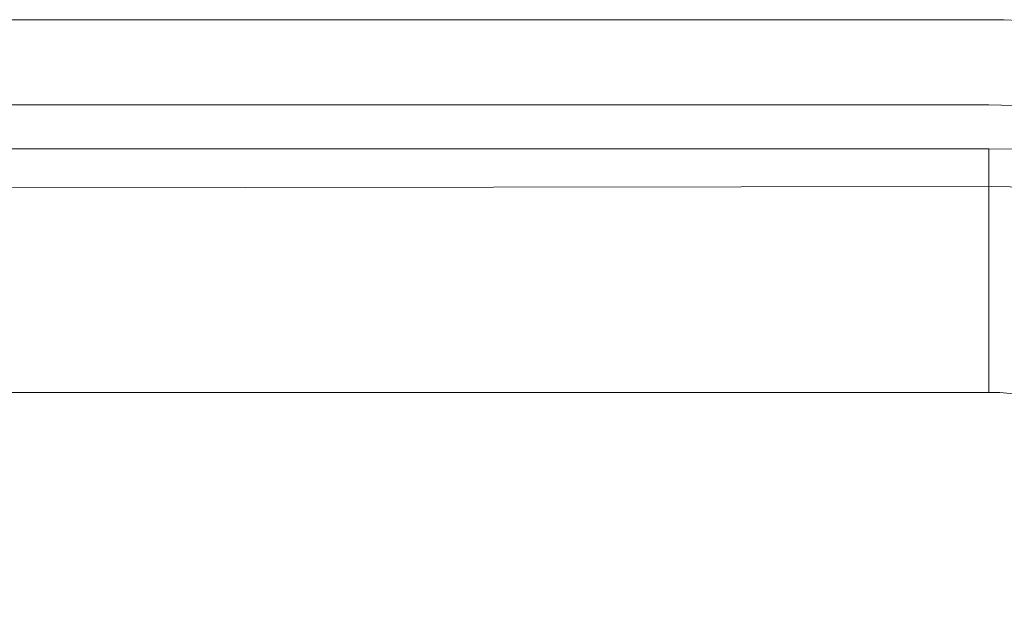
# Model space of a CAD drawing. Units: inches. Extents: x -234 to 3552, y 74 to 3657.
# Drawn here: x 1219 to 1265, y 3440 to 3468 of the extents above; entities that cross this region are included whole.
import ezdxf

# ---------------------------------------------------------------- set-up
doc = ezdxf.new("R2010")
doc.units = ezdxf.units.IN
doc.header["$MEASUREMENT"] = 0

# ---------------------------------------------------------------- blocks, each defined once
blk = doc.blocks.new('LSR2328P r')
at = {"color": 1, "lineweight": 0}
for p, q in [((39.302, 319.65), (-41.267, 319.65)), ((-41.267, 317.604), (39.302, 317.604)), ((39.301, 317.604), (39.301, 315.844)), ((-12.398, 315.774), (39.302, 315.843)), ((39.301, 315.844), (39.301, 306.222)), ((39.301, 306.222), (-41.267, 306.222)), ((39.302, 306.222), (-41.267, 306.222))]:
    blk.add_line(p, q, dxfattribs=at)
blk.add_open_spline([(39.302, 323.629), (39.302, 323.629), (-41.267, 323.629), (-41.267, 323.629)], degree=3, dxfattribs=at)
blk.add_open_spline([(39.302, 323.629), (39.302, 323.629), (-41.267, 323.629), (-41.267, 323.629)], degree=3, dxfattribs=at)
for points, knots in [([(39.302, 268.922), (54.407, 268.922), (66.654, 281.168), (66.654, 296.275), (66.654, 311.382), (54.407, 323.629), (39.302, 323.629)], [1, 1, 1, 1, 2, 2, 2, 3, 3, 3, 3]), ([(39.302, 268.922), (54.407, 268.922), (66.654, 281.168), (66.654, 296.275), (66.654, 311.382), (54.407, 323.629), (39.302, 323.629)], [1, 1, 1, 1, 2, 2, 2, 3, 3, 3, 3]), ([(39.301, 272.901), (52.21, 272.901), (62.675, 283.366), (62.675, 296.275), (62.675, 309.184), (52.21, 319.65), (39.301, 319.65)], [0, 0, 0, 0, 1, 1, 1, 2, 2, 2, 2]), ([(39.301, 274.947), (51.081, 274.947), (60.627, 284.495), (60.627, 296.275), (60.627, 308.054), (51.081, 317.604), (39.301, 317.604)], [0, 0, 0, 0, 1, 1, 1, 2, 2, 2, 2]), ([(39.301, 276.707), (50.109, 276.707), (58.868, 285.468), (58.868, 296.275), (58.868, 307.083), (50.109, 315.844), (39.301, 315.844)], [0, 0, 0, 0, 1, 1, 1, 2, 2, 2, 2]), ([(39.301, 286.329), (44.793, 286.329), (49.246, 290.782), (49.246, 296.275), (49.246, 301.769), (44.793, 306.222), (39.301, 306.222)], [0, 0, 0, 0, 1, 1, 1, 2, 2, 2, 2]), ([(39.301, 286.329), (44.794, 286.329), (49.246, 290.782), (49.246, 296.275), (49.246, 301.769), (44.794, 306.222), (39.301, 306.222)], [0, 0, 0, 0, 1, 1, 1, 2, 2, 2, 2])]:
    blk.add_open_spline(points, degree=3, knots=knots, dxfattribs=at)

msp = doc.modelspace()

# ---------------------------------------------------------------- block references
msp.add_blockref('LSR2328P r', (1225.254, 3144.17))

doc.saveas('drawing.dxf')
